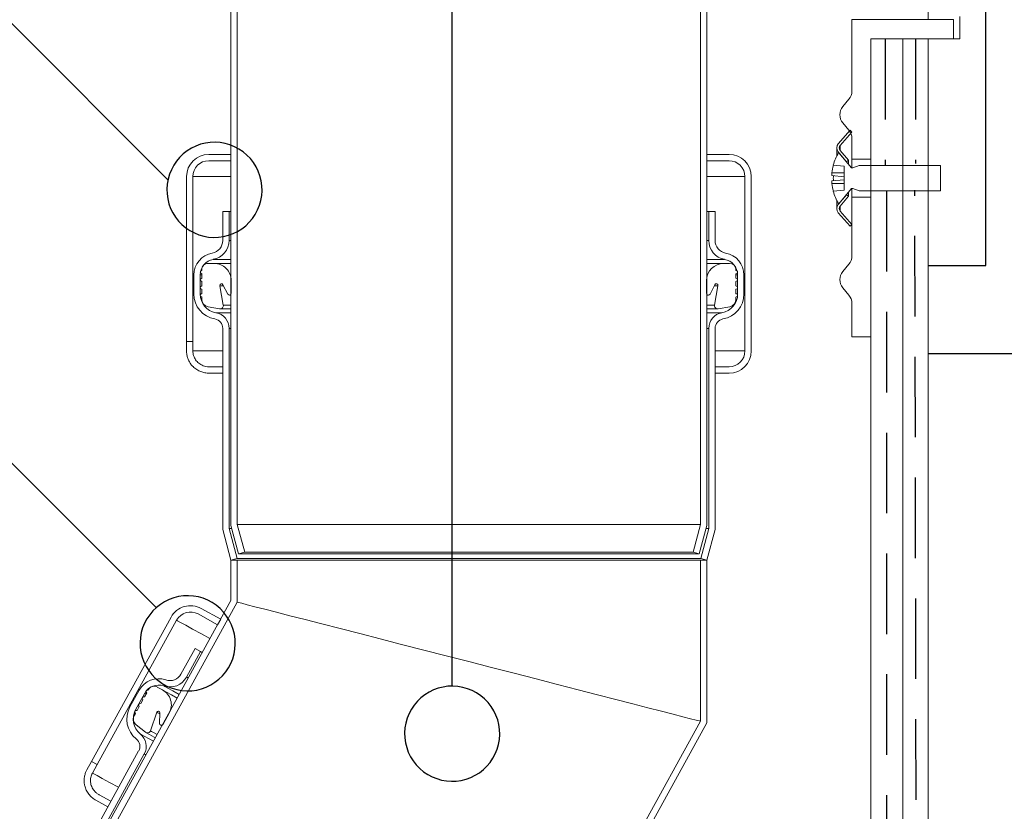
# Model space of a CAD drawing. Units: millimetres. Extents: x 180 to 1952, y 130 to 2833.
# Drawn here: x 1301 to 1456, y 2120 to 2244 of the extents above; entities that cross this region are included whole.
import ezdxf

# ---------------------------------------------------------------- set-up
doc = ezdxf.new("R2010")
doc.units = ezdxf.units.MM
doc.header["$LTSCALE"] = 10
doc.linetypes.add('HIDDEN', pattern=[1.905, 1.27, -0.635])

# ---------------------------------------------------------------- blocks, each defined once
blk = doc.blocks.new('SW_BROKEN_VIEW_0')
at = {"color": 0, "linetype": 'Continuous'}
for p, q in [((684.13, 181.39), (684.13, 476.24)), ((768.22, 247.74), (768.22, 302)), ((614.13, 286.45), (639.34, 261.24)), ((645.24, 267.02), (644.47, 266.83)), ((646.01, 267.12), (645.24, 267.02)), ((646.8, 267.15), (646.01, 267.12)), ((647.58, 267.1), (646.8, 267.15)), ((648.35, 266.96), (647.58, 267.1)), ((649.11, 266.74), (648.35, 266.96)), ((642.36, 265.8), (641.75, 265.31)), ((643.03, 266.21), (642.36, 265.8)), ((643.74, 266.56), (643.03, 266.21)), ((644.47, 266.83), (643.74, 266.56)), ((649.84, 266.45), (649.11, 266.74)), ((650.53, 266.08), (649.84, 266.45)), ((651.18, 265.64), (650.53, 266.08)), ((651.78, 265.14), (651.18, 265.64)), ((640.68, 264.17), (640.24, 263.52)), ((641.18, 264.77), (640.68, 264.17)), ((641.75, 265.31), (641.18, 264.77)), ((652.33, 264.57), (651.78, 265.14)), ((652.81, 263.96), (652.33, 264.57)), ((653.23, 263.29), (652.81, 263.96)), ((639.87, 262.82), (639.58, 262.1)), ((640.24, 263.52), (639.87, 262.82)), ((653.57, 262.58), (653.23, 263.29)), ((653.84, 261.85), (653.57, 262.58)), ((639.36, 261.34), (639.22, 260.57)), ((639.58, 262.1), (639.36, 261.34)), ((654.03, 261.08), (653.84, 261.85)), ((654.14, 260.31), (654.03, 261.08)), ((639.22, 260.57), (639.17, 259.78)), ((639.17, 259.78), (639.2, 259)), ((654.11, 258.74), (654.17, 259.52)), ((654.17, 259.52), (654.14, 260.31)), ((639.2, 259), (639.3, 258.22)), ((639.3, 258.22), (639.49, 257.46)), ((653.76, 257.21), (653.97, 257.97)), ((653.97, 257.97), (654.11, 258.74)), ((639.49, 257.46), (639.76, 256.72)), ((639.76, 256.72), (640.11, 256.02)), ((653.1, 255.79), (653.46, 256.48)), ((653.46, 256.48), (653.76, 257.21)), ((640.11, 256.02), (640.52, 255.35)), ((640.52, 255.35), (641.01, 254.73)), ((641.01, 254.73), (641.55, 254.17)), ((651.59, 253.99), (652.15, 254.54)), ((652.15, 254.54), (652.66, 255.14)), ((652.66, 255.14), (653.1, 255.79)), ((641.55, 254.17), (642.15, 253.66)), ((642.15, 253.66), (642.8, 253.22)), ((642.8, 253.22), (643.5, 252.86)), ((649.6, 252.75), (650.3, 253.09)), ((650.3, 253.09), (650.97, 253.51)), ((650.97, 253.51), (651.59, 253.99)), ((643.5, 252.86), (644.22, 252.56)), ((644.22, 252.56), (644.98, 252.35)), ((644.98, 252.35), (645.75, 252.21)), ((645.75, 252.21), (646.54, 252.15)), ((646.54, 252.15), (647.32, 252.18)), ((647.32, 252.18), (648.1, 252.29)), ((648.1, 252.29), (648.86, 252.48)), ((648.86, 252.48), (649.6, 252.75)), ((759.13, 247.74), (768.22, 247.74)), ((759.13, 233.84), (874.13, 233.84)), ((614.13, 217.12), (637.48, 193.77)), ((641.79, 195.62), (641.01, 195.51)), ((642.58, 195.65), (641.79, 195.62)), ((643.36, 195.59), (642.58, 195.65)), ((644.13, 195.45), (643.36, 195.59)), ((638.14, 194.29), (637.53, 193.81)), ((638.81, 194.71), (638.14, 194.29)), ((639.52, 195.05), (638.81, 194.71)), ((640.25, 195.32), (639.52, 195.05)), ((641.01, 195.51), (640.25, 195.32)), ((644.89, 195.24), (644.13, 195.45)), ((645.62, 194.94), (644.89, 195.24)), ((646.31, 194.57), (645.62, 194.94)), ((646.96, 194.14), (646.31, 194.57)), ((647.56, 193.63), (646.96, 194.14)), ((636.46, 192.66), (636.02, 192.01)), ((636.96, 193.26), (636.46, 192.66)), ((637.53, 193.81), (636.96, 193.26)), ((648.11, 193.07), (647.56, 193.63)), ((648.59, 192.45), (648.11, 193.07)), ((649.01, 191.78), (648.59, 192.45)), ((635.65, 191.32), (635.35, 190.59)), ((636.02, 192.01), (635.65, 191.32)), ((649.35, 191.08), (649.01, 191.78)), ((649.62, 190.34), (649.35, 191.08)), ((635.14, 189.83), (635, 189.06)), ((635.35, 190.59), (635.14, 189.83)), ((649.81, 189.58), (649.62, 190.34)), ((649.92, 188.8), (649.81, 189.58)), ((635, 189.06), (634.95, 188.28)), ((634.95, 188.28), (634.97, 187.49)), ((649.89, 187.23), (649.94, 188.02)), ((649.94, 188.02), (649.92, 188.8)), ((634.97, 187.49), (635.08, 186.72)), ((635.08, 186.72), (635.27, 185.95)), ((649.54, 185.7), (649.75, 186.46)), ((649.75, 186.46), (649.89, 187.23)), ((635.27, 185.95), (635.54, 185.22)), ((635.54, 185.22), (635.89, 184.51)), ((648.87, 184.28), (649.24, 184.98)), ((649.24, 184.98), (649.54, 185.7)), ((635.89, 184.51), (636.3, 183.84)), ((636.3, 183.84), (636.79, 183.23)), ((636.79, 183.23), (637.33, 182.66)), ((647.93, 183.03), (648.44, 183.63)), ((648.44, 183.63), (648.87, 184.28)), ((637.33, 182.66), (637.93, 182.16)), ((637.93, 182.16), (638.58, 181.72)), ((638.58, 181.72), (639.28, 181.35)), ((645.38, 181.24), (646.08, 181.59)), ((646.08, 181.59), (646.75, 182)), ((646.75, 182), (647.37, 182.49)), ((647.37, 182.49), (647.93, 183.03)), ((639.28, 181.35), (640, 181.05)), ((640, 181.05), (640.76, 180.84)), ((640.76, 180.84), (641.53, 180.7)), ((641.53, 180.7), (642.31, 180.65)), ((642.31, 180.65), (643.1, 180.67)), ((643.1, 180.67), (643.88, 180.78)), ((643.88, 180.78), (644.64, 180.97)), ((644.64, 180.97), (645.38, 181.24)), ((679.83, 180.03), (679.21, 179.55)), ((680.49, 180.45), (679.83, 180.03)), ((681.2, 180.79), (680.49, 180.45)), ((681.94, 181.06), (681.2, 180.79)), ((682.7, 181.25), (681.94, 181.06)), ((683.47, 181.36), (682.7, 181.25)), ((684.26, 181.39), (683.47, 181.36)), ((685.04, 181.33), (684.26, 181.39)), ((685.82, 181.2), (685.04, 181.33)), ((686.57, 180.98), (685.82, 181.2)), ((687.3, 180.68), (686.57, 180.98)), ((687.99, 180.32), (687.3, 180.68)), ((688.64, 179.88), (687.99, 180.32)), ((678.64, 179), (678.14, 178.4)), ((679.21, 179.55), (678.64, 179)), ((689.24, 179.37), (688.64, 179.88)), ((689.79, 178.81), (689.24, 179.37)), ((690.27, 178.19), (689.79, 178.81)), ((677.33, 177.06), (677.04, 176.33)), ((677.7, 177.75), (677.33, 177.06)), ((678.14, 178.4), (677.7, 177.75)), ((690.69, 177.52), (690.27, 178.19)), ((691.03, 176.82), (690.69, 177.52)), ((676.82, 175.57), (676.68, 174.8)), ((677.04, 176.33), (676.82, 175.57)), ((691.3, 176.08), (691.03, 176.82)), ((691.49, 175.32), (691.3, 176.08)), ((676.68, 174.8), (676.63, 174.02)), ((676.63, 174.02), (676.66, 173.23)), ((691.6, 174.54), (691.49, 175.32)), ((691.63, 173.76), (691.6, 174.54)), ((676.66, 173.23), (676.77, 172.46)), ((676.77, 172.46), (676.96, 171.69)), ((691.44, 172.2), (691.57, 172.97)), ((691.57, 172.97), (691.63, 173.76)), ((676.96, 171.69), (677.22, 170.96)), ((677.22, 170.96), (677.57, 170.25)), ((690.56, 170.02), (690.93, 170.72)), ((690.93, 170.72), (691.22, 171.45)), ((691.22, 171.45), (691.44, 172.2)), ((677.57, 170.25), (677.98, 169.59)), ((677.98, 169.59), (678.47, 168.97)), ((689.61, 168.77), (690.12, 169.37)), ((690.12, 169.37), (690.56, 170.02)), ((678.47, 168.97), (679.01, 168.4)), ((679.01, 168.4), (679.61, 167.9)), ((679.61, 167.9), (680.27, 167.46)), ((687.76, 167.33), (688.43, 167.74)), ((688.43, 167.74), (689.05, 168.23)), ((689.05, 168.23), (689.61, 168.77)), ((680.27, 167.46), (680.96, 167.09)), ((680.96, 167.09), (681.69, 166.8)), ((681.69, 166.8), (682.44, 166.58)), ((682.44, 166.58), (683.21, 166.44)), ((683.21, 166.44), (684, 166.39)), ((684, 166.39), (684.78, 166.42)), ((684.78, 166.42), (685.56, 166.53)), ((685.56, 166.53), (686.32, 166.72)), ((686.32, 166.72), (687.06, 166.98)), ((687.06, 166.98), (687.76, 167.33))]:
    blk.add_line(p, q, dxfattribs=at)
at = {"color": 0, "linetype": 'HIDDEN'}
for p, q in [((752.39, 283.42), (752.39, 263.5)), ((757.17, 283.42), (757.17, 263.81)), ((752.6, 259.46), (752.6, 158.36)), ((757.36, 106.33), (757.05, 259.6))]:
    blk.add_line(p, q, dxfattribs=at)

msp = doc.modelspace()

# ---------------------------------------------------------------- linework, layer by layer
at = {"color": 7, "linetype": 'Continuous', "lineweight": 18}
for p, q in [((1408.26, 2357.38), (1408.26, 2164.79)), ((1409.26, 2357.16), (1409.26, 2164.66)), ((1334.26, 2164.66), (1334.26, 2356.49)), ((1335.26, 2164.79), (1335.26, 2356.79))]:
    msp.add_line(p, q, dxfattribs=at)
at = {"color": 18, "linetype": 'Continuous', "lineweight": 18, "true_color": 0x000000}
for p, q in [((1444.12, 2244.41), (1444.12, 2259.41)), ((1432.12, 2244.41), (1444.12, 2244.41)), ((1432.12, 2244.41), (1432.12, 2233.13)), ((1448.12, 2244.41), (1432.12, 2244.41)), ((1448.12, 2241.41), (1448.12, 2244.41)), ((1449.12, 2244.91), (1449.12, 2241.41)), ((1435.12, 2241.41), (1448.12, 2241.41)), ((1435.12, 2222.41), (1435.12, 2241.41)), ((1435.12, 2241.41), (1435.12, 2116.78)), ((1440.12, 2241.41), (1435.12, 2241.41)), ((1440.12, 2114.77), (1440.12, 2241.41)), ((1440.12, 2241.41), (1440.12, 2064.39)), ((1444.12, 2241.41), (1440.12, 2241.41)), ((1444.12, 2062.74), (1444.12, 2241.41)), ((1444.12, 1919.92), (1444.12, 2241.41)), ((1449.12, 2241.41), (1444.12, 2241.41)), ((1431.66, 2231.85), (1430.69, 2230.69)), ((1429.97, 2224.85), (1431.82, 2226.96)), ((1430.69, 2228.12), (1431.66, 2226.96)), ((1431.82, 2226.96), (1432.12, 2226.69)), ((1430.27, 2224.59), (1432.12, 2226.69)), ((1432.12, 2225.68), (1432.12, 2222.41)), ((1429.72, 2224.19), (1429.72, 2222.87)), ((1431.56, 2222.26), (1430.26, 2223.8)), ((1430.27, 2224.59), (1430.27, 2223.79)), ((1334.26, 2223.17), (1330.76, 2223.17)), ((1330.76, 2222.17), (1334.26, 2222.17)), ((1334.26, 2222.17), (1334.26, 2223.17)), ((1409.26, 2223.17), (1409.26, 2222.17)), ((1412.76, 2223.17), (1409.26, 2223.17)), ((1409.26, 2222.17), (1412.76, 2222.17)), ((1431.25, 2222.01), (1429.96, 2223.55)), ((1429.96, 2223.55), (1429.96, 2223.31)), ((1430.06, 2223.42), (1430.02, 2223.42)), ((1432.06, 2221.04), (1430.06, 2223.42)), ((1431.56, 2222.26), (1431.25, 2222.01)), ((1431.56, 2222.26), (1431.56, 2221.64)), ((1435.12, 2222.41), (1432.12, 2222.41)), ((1432.12, 2222.41), (1432.12, 2221.04)), ((1430.91, 2221.31), (1429.18, 2221.46)), ((1430.91, 2217.5), (1430.91, 2221.31)), ((1432.06, 2221.04), (1432.25, 2221.04)), ((1432.25, 2221.04), (1433.26, 2221.41)), ((1433.26, 2221.41), (1446.06, 2221.41)), ((1446.06, 2221.41), (1446.06, 2217.41)), ((1327.26, 2219.67), (1327.26, 2193.67)), ((1328.26, 2193.67), (1328.26, 2219.67)), ((1334.26, 2219.67), (1328.26, 2219.67)), ((1415.26, 2219.67), (1409.26, 2219.67)), ((1415.26, 2219.67), (1415.26, 2192.17)), ((1416.26, 2192.17), (1416.26, 2219.67)), ((1430.91, 2220.24), (1428.96, 2220.24)), ((1430.91, 2219.65), (1428.96, 2219.82)), ((1430.91, 2219.16), (1428.96, 2218.99)), ((1430.91, 2218.57), (1428.96, 2218.57)), ((1430.91, 2217.5), (1429.18, 2217.35)), ((1430.06, 2215.39), (1432.06, 2217.77)), ((1432.25, 2217.77), (1432.06, 2217.77)), ((1432.12, 2217.77), (1432.12, 2216.41)), ((1433.26, 2217.41), (1432.25, 2217.77)), ((1429.72, 2215.94), (1429.72, 2214.62)), ((1429.96, 2215.26), (1431.25, 2216.81)), ((1430.26, 2215.01), (1431.56, 2216.55)), ((1431.25, 2216.81), (1431.56, 2216.55)), ((1431.56, 2217.17), (1431.56, 2216.55)), ((1432.12, 2216.41), (1432.12, 2207.13)), ((1432.12, 2216.41), (1435.12, 2216.41)), ((1446.06, 2217.41), (1433.26, 2217.41)), ((1435.12, 2194.41), (1435.12, 2216.41)), ((1429.96, 2215.5), (1429.96, 2215.26)), ((1430.02, 2215.39), (1430.06, 2215.39)), ((1430.27, 2215.02), (1430.27, 2214.22)), ((1332.96, 2209.57), (1332.96, 2214.17)), ((1333.96, 2214.17), (1332.96, 2214.17)), ((1333.96, 2209.57), (1333.96, 2214.17)), ((1333.96, 2214.17), (1334.26, 2214.17)), ((1409.26, 2214.17), (1409.56, 2214.17)), ((1409.56, 2214.17), (1409.56, 2209.57)), ((1410.56, 2214.17), (1409.56, 2214.17)), ((1410.56, 2214.17), (1410.56, 2209.57)), ((1431.82, 2211.86), (1429.97, 2213.96)), ((1432.12, 2212.12), (1430.27, 2214.22)), ((1432.12, 2212.12), (1431.82, 2211.86)), ((1333.96, 2209.57), (1334.26, 2209.57)), ((1409.26, 2209.57), (1409.56, 2209.57)), ((1331.47, 2206.61), (1334.26, 2206.61)), ((1409.26, 2206.61), (1412.04, 2206.61)), ((1331.6, 2205.97), (1330.66, 2205.97)), ((1334.26, 2205.97), (1331.6, 2205.97)), ((1411.92, 2205.97), (1409.26, 2205.97)), ((1412.85, 2205.97), (1411.92, 2205.97)), ((1431.66, 2205.85), (1430.69, 2204.69)), ((1328.41, 2201.15), (1328.41, 2204.15)), ((1329.41, 2201.15), (1329.41, 2204.15)), ((1329.41, 2204.15), (1329.66, 2204.15)), ((1329.66, 2204.87), (1329.51, 2204.78)), ((1329.51, 2204.43), (1329.66, 2204.34)), ((1329.66, 2203.64), (1329.51, 2203.55)), ((1329.66, 2204.97), (1329.66, 2204.87)), ((1329.66, 2204.34), (1329.66, 2203.64)), ((1413.85, 2204.87), (1413.85, 2204.97)), ((1414.01, 2204.78), (1413.85, 2204.87)), ((1413.85, 2204.34), (1414.01, 2204.43)), ((1413.85, 2203.64), (1413.85, 2204.34)), ((1413.85, 2204.15), (1414.11, 2204.15)), ((1414.01, 2203.55), (1413.85, 2203.64)), ((1414.11, 2204.15), (1414.11, 2201.15)), ((1415.11, 2204.15), (1415.11, 2201.15)), ((1329.51, 2203.21), (1329.66, 2203.12)), ((1329.66, 2202.42), (1329.51, 2202.33)), ((1329.51, 2201.98), (1329.66, 2201.89)), ((1329.66, 2203.12), (1329.66, 2202.42)), ((1333.05, 2199.4), (1332.51, 2202.45)), ((1333.08, 2202.45), (1332.51, 2202.45)), ((1333, 2202.61), (1333.76, 2201.12)), ((1334.31, 2201.26), (1334.31, 2203.26)), ((1409.21, 2203.26), (1409.21, 2201.26)), ((1409.76, 2201.12), (1410.51, 2202.61)), ((1411, 2202.45), (1410.43, 2202.45)), ((1411, 2202.45), (1410.46, 2199.4)), ((1413.85, 2203.12), (1414.01, 2203.21)), ((1413.85, 2202.42), (1413.85, 2203.12)), ((1414.01, 2202.33), (1413.85, 2202.42)), ((1413.85, 2201.89), (1414.01, 2201.98)), ((1430.69, 2202.12), (1431.66, 2200.96)), ((1329.41, 2201.15), (1329.58, 2201.15)), ((1329.66, 2201.19), (1329.51, 2201.1)), ((1329.51, 2200.76), (1329.66, 2200.67)), ((1329.66, 2201.89), (1329.66, 2201.19)), ((1329.66, 2200.67), (1329.66, 2200.32)), ((1334.02, 2200.97), (1334.26, 2200.97)), ((1409.26, 2200.97), (1409.5, 2200.97)), ((1413.85, 2201.19), (1413.85, 2201.89)), ((1414.01, 2201.1), (1413.85, 2201.19)), ((1413.85, 2200.67), (1414.01, 2200.76)), ((1413.85, 2200.32), (1413.85, 2200.67)), ((1413.93, 2201.15), (1414.11, 2201.15)), ((1330.65, 2199.14), (1332.47, 2198.82)), ((1334.26, 2199.4), (1333.05, 2199.4)), ((1410.46, 2199.4), (1409.26, 2199.4)), ((1411.04, 2198.82), (1412.86, 2199.14)), ((1432.12, 2199.68), (1432.12, 2194.41)), ((1331.89, 2198.19), (1334.26, 2198.19)), ((1334.26, 2198.82), (1332.47, 2198.82)), ((1411.04, 2198.82), (1409.26, 2198.82)), ((1409.26, 2198.19), (1411.62, 2198.19)), ((1332.96, 2164.02), (1332.96, 2195.73)), ((1333.96, 2164.15), (1333.96, 2195.73)), ((1333.96, 2195.73), (1334.26, 2195.73)), ((1409.26, 2195.73), (1409.56, 2195.73)), ((1409.56, 2195.73), (1409.56, 2164.15)), ((1410.56, 2195.73), (1410.56, 2164.02)), ((1432.12, 2194.41), (1435.12, 2194.41)), ((1327.26, 2192.17), (1327.26, 2193.67)), ((1328.26, 2193.67), (1327.26, 2193.67)), ((1328.26, 2193.67), (1328.26, 2192.17)), ((1328.26, 2193.67), (1328.26, 2193.67)), ((1332.96, 2192.17), (1328.26, 2192.17)), ((1415.26, 2192.17), (1410.56, 2192.17)), ((1330.81, 2189.67), (1332.96, 2189.67)), ((1410.56, 2189.67), (1410.56, 2188.67)), ((1412.76, 2189.67), (1410.56, 2189.67)), ((1330.81, 2188.67), (1332.96, 2188.67)), ((1410.56, 2188.67), (1412.76, 2188.67)), ((1408.26, 2164.79), (1335.26, 2164.79)), ((1336.43, 2160.42), (1335.26, 2164.79)), ((1408.26, 2164.79), (1407.09, 2160.42)), ((1334.26, 2159.17), (1332.96, 2164.02)), ((1333.96, 2164.15), (1334.39, 2164.15)), ((1335.22, 2159.42), (1333.96, 2164.15)), ((1335.46, 2160.16), (1334.26, 2164.66)), ((1409.26, 2164.66), (1408.05, 2160.16)), ((1409.56, 2164.15), (1408.29, 2159.42)), ((1409.12, 2164.15), (1409.56, 2164.15)), ((1410.56, 2164.02), (1409.26, 2159.17)), ((1335.46, 2160.16), (1336.43, 2160.42)), ((1408.05, 2160.16), (1335.46, 2160.16)), ((1407.09, 2160.42), (1336.43, 2160.42)), ((1407.09, 2160.42), (1408.05, 2160.16)), ((1334.26, 2159.17), (1335.22, 2159.42)), ((1334.26, 2159.17), (1335.26, 2159.17)), ((1334.26, 2152.81), (1334.26, 2159.17)), ((1335.22, 2159.42), (1408.29, 2159.42)), ((1335.26, 2152.55), (1335.26, 2159.17)), ((1335.26, 2159.17), (1408.26, 2159.17)), ((1408.26, 2159.17), (1409.26, 2159.17)), ((1408.26, 2159.17), (1408.26, 2133.78)), ((1408.29, 2159.42), (1409.26, 2159.17)), ((1409.26, 2159.17), (1409.26, 2133.52)), ((1334.26, 2152.81), (1307.06, 2103.45)), ((1335.26, 2152.55), (1307.94, 2102.97)), ((1332.64, 2149.87), (1329.57, 2151.56)), ((1324.82, 2150.19), (1312.27, 2127.41)), ((1313.15, 2126.93), (1325.69, 2149.7)), ((1329.09, 2150.69), (1332.16, 2149)), ((1332.16, 2149), (1332.64, 2149.87)), ((1326.38, 2141.22), (1328.6, 2145.25)), ((1327.26, 2140.73), (1329.48, 2144.76)), ((1329.48, 2144.76), (1328.6, 2145.25)), ((1318.34, 2136.04), (1319.79, 2138.67)), ((1320.89, 2138.38), (1320.98, 2138.23)), ((1321.23, 2138.69), (1321.05, 2138.69)), ((1321.28, 2138.78), (1321.23, 2138.69)), ((1323.46, 2138.72), (1322.64, 2139.17)), ((1319.21, 2135.56), (1320.66, 2138.18)), ((1320.39, 2137.16), (1320.05, 2136.55)), ((1320.29, 2137.31), (1320.39, 2137.16)), ((1320.64, 2137.62), (1320.46, 2137.61)), ((1320.98, 2138.23), (1320.64, 2137.62)), ((1319.21, 2135.56), (1319.37, 2135.47)), ((1319.46, 2135.47), (1319.28, 2135.47)), ((1319.8, 2136.09), (1319.46, 2135.47)), ((1319.7, 2136.24), (1319.8, 2136.09)), ((1320.05, 2136.55), (1319.87, 2136.54)), ((1319.21, 2135.01), (1319.04, 2134.71)), ((1319.11, 2135.17), (1319.21, 2135.01)), ((1321.56, 2132.26), (1322.56, 2135.2)), ((1323.07, 2135.1), (1323.01, 2133.44)), ((1323.56, 2133.29), (1324.52, 2135.04)), ((1371.88, 2067.75), (1408.26, 2133.78)), ((1319.33, 2133.19), (1320.77, 2132.04)), ((1372.76, 2067.26), (1409.26, 2133.52)), ((1304.41, 2101.32), (1319.71, 2129.1)), ((1305.35, 2100.95), (1320.59, 2128.62)), ((1311.55, 2126.1), (1312.27, 2127.41)), ((1313.15, 2126.93), (1312.27, 2127.41)), ((1313.15, 2126.93), (1312.43, 2125.61)), ((1312.97, 2121.32), (1314.85, 2120.28)), ((1313.46, 2122.19), (1315.34, 2121.16))]:
    msp.add_line(p, q, dxfattribs=at)
at = {"color": 18, "linetype": 'Continuous', "lineweight": 18, "true_color": 0x000000, "flags": 128}
for points in [[(1408.26, 2133.78), (1408.08, 2133.82), (1407.56, 2133.96), (1406.69, 2134.18), (1405.48, 2134.49), (1403.95, 2134.89), (1402.11, 2135.36), (1399.97, 2135.91), (1397.57, 2136.53), (1394.91, 2137.21), (1392.04, 2137.95), (1388.96, 2138.74), (1385.72, 2139.57), (1382.35, 2140.44), (1378.88, 2141.33), (1375.33, 2142.25), (1371.76, 2143.17), (1368.18, 2144.09), (1364.64, 2145), (1361.16, 2145.89), (1357.79, 2146.76), (1354.55, 2147.59), (1351.48, 2148.38), (1348.6, 2149.12), (1345.95, 2149.8), (1343.54, 2150.42), (1341.41, 2150.97), (1339.57, 2151.45), (1338.04, 2151.84), (1336.83, 2152.15), (1335.96, 2152.37), (1335.43, 2152.51), (1335.26, 2152.55)], [(1330.95, 2146.81), (1329.62, 2147.54), (1328.22, 2148.31), (1327.12, 2148.92), (1326.33, 2149.35), (1325.85, 2149.62), (1325.69, 2149.7)], [(1329.48, 2144.76), (1329.64, 2144.68), (1329.74, 2144.62)], [(1327.26, 2140.73), (1327.42, 2140.65), (1327.52, 2140.59)], [(1325.79, 2137.44), (1324.88, 2137.93), (1324.09, 2138.37), (1323.62, 2138.63), (1323.46, 2138.72)], [(1323.66, 2139.34), (1323.82, 2139.26), (1324.3, 2138.99), (1325.09, 2138.56), (1326.1, 2138)], [(1320.66, 2138.18), (1320.82, 2138.1), (1320.88, 2138.06)], [(1323.06, 2134.92), (1322.72, 2135.11), (1322.56, 2135.2)], [(1322.62, 2131.68), (1322.17, 2131.93), (1321.71, 2132.18), (1321.56, 2132.26)], [(1323.16, 2133.17), (1323.32, 2133.08), (1323.37, 2133.06)], [(1319.96, 2131.77), (1320.12, 2131.68), (1320.59, 2131.42), (1321.38, 2130.99), (1322.04, 2130.63)], [(1322.34, 2131.17), (1322.17, 2131.27), (1321.4, 2131.69), (1320.93, 2131.95), (1320.77, 2132.04)], [(1320.59, 2128.62), (1320.74, 2128.53), (1320.85, 2128.47)], [(1316.54, 2123.35), (1316.52, 2123.36), (1315.11, 2124.14), (1313.98, 2124.76), (1313.15, 2125.21), (1312.64, 2125.5), (1312.43, 2125.61)]]:
    msp.add_lwpolyline(points, dxfattribs=at)
at = {"color": 18, "linetype": 'Continuous', "lineweight": 18, "true_color": 0x000000}
for centre, radius, start, end in [((1430.12, 2233.13), 2, 320.1936, 0.0018), ((1432.23, 2229.41), 2, 140.1958, 219.8042), ((1430.12, 2225.68), 2, 359.999, 39.8048), ((1430.72, 2224.19), 1, 138.6531, 220.0002), ((1430.72, 2224.19), 0.6, 138.6462, 220.0088), ((1330.76, 2219.67), 3.5, 90.001, 179.9995), ((1330.76, 2219.67), 2.5, 90.0008, 179.9992), ((1412.76, 2219.67), 3.5, 0.0005, 89.999), ((1412.76, 2219.67), 2.5, 0.0008, 89.9992), ((1436.71, 2219.41), 7.8, 149.0153, 164.7175), ((1436.74, 2219.41), 7.82, 164.7697, 173.8951), ((1436.88, 2219.41), 7.69, 177.0872, 182.9128), ((1436.74, 2219.41), 7.82, 186.1046, 195.2307), ((1436.71, 2219.41), 7.8, 195.2829, 210.9836), ((1430.72, 2214.62), 1, 140.0006, 221.346), ((1430.72, 2214.62), 0.6, 139.9913, 221.3537), ((1330.96, 2209.57), 2, 279.9438, 0.0017), ((1330.96, 2209.57), 3, 279.9451, 0.0012), ((1412.56, 2209.57), 3, 179.9988, 260.0549), ((1412.56, 2209.57), 2, 179.9983, 260.0562), ((1331.91, 2204.15), 3.5, 99.9461, 180.0009), ((1331.91, 2204.15), 2.5, 99.9455, 180.0013), ((1411.61, 2204.15), 2.5, 359.9987, 80.0545), ((1411.61, 2204.15), 3.5, 359.9991, 80.0539), ((1430.12, 2207.13), 2, 320.1952, 0.0001), ((1330.66, 2204.97), 1, 89.9981, 179.9985), ((1331.6, 2203.26), 2.71, 359.9981, 90.0019), ((1411.92, 2203.26), 2.71, 90.0003, 179.9997), ((1412.85, 2204.97), 1, 0.0015, 89.9985), ((1329.61, 2204.6), 0.2, 119.9892, 240.0108), ((1329.61, 2203.38), 0.2, 119.9892, 240.0108), ((1413.91, 2204.6), 0.2, 299.9892, 60.0108), ((1413.91, 2203.38), 0.2, 299.9892, 60.0108), ((1432.23, 2203.41), 2, 140.1953, 219.8047), ((1329.61, 2202.16), 0.2, 119.9892, 240.0108), ((1332.77, 2202.49), 0.26, 27.0007, 190.0036), ((1410.74, 2202.49), 0.26, 350.0071, 152.9928), ((1413.91, 2202.16), 0.2, 299.9892, 60.0108), ((1332.41, 2201.15), 4, 179.9991, 260.0543), ((1332.41, 2201.15), 3, 180.0012, 260.0525), ((1329.61, 2200.93), 0.2, 119.9935, 240.0065), ((1334.02, 2201.26), 0.29, 206.9984, 0.0048), ((1409.5, 2201.26), 0.29, 179.9952, 333.0016), ((1411.11, 2201.15), 3, 279.9451, 0.0012), ((1411.11, 2201.15), 4, 279.9457, 0.0009), ((1413.91, 2200.93), 0.2, 299.9935, 60.0065), ((1430.12, 2199.68), 2, 359.9982, 39.8064), ((1330.86, 2200.32), 1.2, 179.9985, 260.0036), ((1332.56, 2199.31), 0.5, 260.0034, 9.9966), ((1410.96, 2199.31), 0.5, 170.0034, 279.9966), ((1412.65, 2200.32), 1.2, 279.9964, 0.0015), ((1331.46, 2195.73), 2.5, 359.9987, 80.0545), ((1412.06, 2195.73), 2.5, 99.9455, 180.0013), ((1331.46, 2195.73), 1.5, 359.9998, 80.0539), ((1412.06, 2195.73), 1.5, 99.9461, 180.0002), ((1412.76, 2192.17), 2.5, 270.0008, 359.9992), ((1412.76, 2192.17), 3.5, 270.0006, 359.9996), ((1327.88, 2148.5), 3.5, 61.1499, 151.1502), ((1327.88, 2148.5), 2.5, 61.1503, 151.1494), ((1322.85, 2136.98), 3.5, 71.0966, 151.1498), ((1324.63, 2142.18), 3, 251.0958, 331.1505), ((1324.63, 2142.18), 2, 251.0964, 331.1496), ((1322.85, 2136.98), 2.5, 71.0972, 151.1502), ((1321.06, 2138.49), 0.2, 91.1474, 211.1407), ((1322.15, 2138.3), 1, 61.1489, 151.1521), ((1322.15, 2136.35), 2.71, 331.1493, 61.1508), ((1320.47, 2137.41), 0.2, 91.1439, 211.1443), ((1321.84, 2134.11), 4, 151.1487, 231.2045), ((1321.84, 2134.11), 3, 151.1479, 231.2053), ((1319.28, 2135.27), 0.2, 91.139, 211.1664), ((1319.88, 2136.34), 0.2, 91.1474, 211.1407), ((1322.81, 2135.11), 0.26, 358.1491, 161.15), ((1320.09, 2134.13), 1.2, 151.1557, 231.1441), ((1321.09, 2132.43), 0.5, 231.1498, 341.1502), ((1323.3, 2133.43), 0.29, 178.1522, 331.1493), ((1318.4, 2129.82), 1.5, 331.1502, 51.2048), ((1318.4, 2129.82), 2.5, 331.1505, 51.2037), ((1313.59, 2127.72), 0.904, 241.0085, 241.3062)]:
    msp.add_arc(centre, radius, start, end, dxfattribs=at)
for points, knots in [([(1428.96, 2220.24), (1428.96, 2220.19), (1428.95, 2220.1), (1428.94, 2219.98), (1428.95, 2219.9), (1428.95, 2219.84), (1428.96, 2219.82), (1428.96, 2219.82)], [0, 0, 0, 0, 0.329482, 0.621354, 0.8413, 0.968323, 1, 1, 1, 1]), ([(1428.96, 2218.99), (1428.96, 2218.99), (1428.94, 2218.96), (1428.95, 2218.89), (1428.95, 2218.79), (1428.95, 2218.68), (1428.96, 2218.6), (1428.96, 2218.57)], [0, 0, 0, 0, 0.065535, 0.230546, 0.480345, 0.78787, 1, 1, 1, 1]), ([(1330.81, 2188.67), (1330.59, 2188.68), (1330.15, 2188.7), (1329.49, 2188.89), (1328.85, 2189.21), (1328.32, 2189.63), (1327.91, 2190.1), (1327.62, 2190.58), (1327.4, 2191.12), (1327.28, 2191.66), (1327.26, 2192.01), (1327.26, 2192.17)], [0, 0, 0, 0, 0.117764, 0.239475, 0.367586, 0.503981, 0.602235, 0.705523, 0.808223, 0.916216, 1, 1, 1, 1]), ([(1328.26, 2192.17), (1328.27, 2192.04), (1328.28, 2191.79), (1328.36, 2191.43), (1328.5, 2191.08), (1328.68, 2190.77), (1328.91, 2190.48), (1329.19, 2190.22), (1329.52, 2190), (1329.89, 2189.82), (1330.31, 2189.7), (1330.63, 2189.67), (1330.8, 2189.67), (1330.81, 2189.67)], [0, 0, 0, 0, 0.0935504, 0.1892868, 0.2808654, 0.3731896, 0.4660565, 0.5590453, 0.6600941, 0.7615339, 0.873911, 0.9879749, 1, 1, 1, 1]), ([(1312.97, 2121.32), (1312.79, 2121.43), (1312.41, 2121.67), (1311.93, 2122.15), (1311.52, 2122.74), (1311.26, 2123.36), (1311.13, 2123.97), (1311.1, 2124.54), (1311.17, 2125.12), (1311.32, 2125.64), (1311.48, 2125.96), (1311.55, 2126.1)], [0, 0, 0, 0, 0.1177557, 0.239472, 0.3675845, 0.503976, 0.6022321, 0.7055209, 0.8082227, 0.9162096, 1, 1, 1, 1]), ([(1312.43, 2125.61), (1312.37, 2125.5), (1312.26, 2125.28), (1312.16, 2124.92), (1312.12, 2124.55), (1312.12, 2124.18), (1312.19, 2123.82), (1312.3, 2123.46), (1312.48, 2123.11), (1312.73, 2122.77), (1313.04, 2122.46), (1313.3, 2122.28), (1313.44, 2122.2), (1313.46, 2122.19)], [0, 0, 0, 0, 0.093554, 0.189288, 0.280873, 0.373205, 0.466066, 0.559048, 0.660099, 0.761538, 0.873913, 0.987995, 1, 1, 1, 1])]:
    msp.add_open_spline(points, degree=3, knots=knots, dxfattribs=at)

# ---------------------------------------------------------------- block references
at = {"color": 7, "linetype": 'Continuous'}
msp.add_blockref('SW_BROKEN_VIEW_0', (684.99, 1957.92), dxfattribs=at)

doc.saveas('drawing.dxf')
